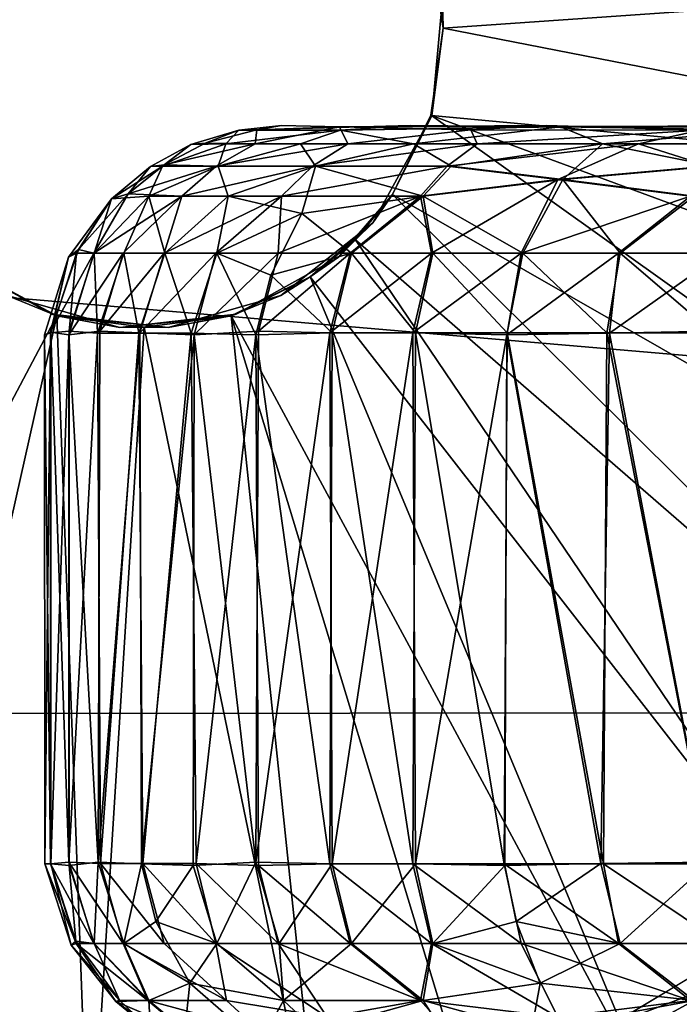
# Model space of a CAD drawing. Units: inches. Extents: x -15.7 to 16.5, y -16.7 to 14.9.
# Drawn here: x 11.8 to 12.3, y -9.1 to -8.3 of the extents above; entities that cross this region are included whole.
import ezdxf

# ---------------------------------------------------------------- set-up
doc = ezdxf.new("R2010")
doc.units = ezdxf.units.IN
doc.header["$MEASUREMENT"] = 0
for name, color, linetype in [('SEAT-CASTER', 5, 'Continuous'), ('SEAT-CASTERCOVER', 5, 'Continuous'), ('SEAT-SEAT', 5, 'Continuous'), ('SEAT-SUPPORT', 5, 'Continuous')]:
    doc.layers.add(name, color=color, linetype=linetype)

msp = doc.modelspace()

# ---------------------------------------------------------------- linework, layer by layer
at = {"layer": 'SEAT-CASTER'}
for points in [[(12.00093, -8.3763, 0.61248), (11.92235, -8.3763, 0.89508), (12.05504, -8.37261, 0.5766)], [(11.92235, -8.3763, 0.89508), (11.93617, -8.37605, 1.13838), (11.95534, -8.37263, 0.93821)], [(12.00005, -8.37373, 1.30276), (11.95534, -8.37263, 0.93821), (11.93617, -8.37605, 1.13838)], [(12.50766, -8.37263, 1.0247), (12.00005, -8.37373, 1.30276), (12.53291, -8.37263, 1.09639)], [(12.15971, -8.37263, 1.50937), (12.00005, -8.37373, 1.30276), (12.10171, -8.37612, 1.49516)], [(12.17087, -8.3736, 0.39966), (12.00093, -8.3763, 0.61248), (12.05504, -8.37261, 0.5766)], [(12.10171, -8.37612, 1.49516), (12.27913, -8.37629, 1.66033), (12.15971, -8.37263, 1.50937)], [(12.17087, -8.3736, 0.39966), (12.67571, -8.37263, 0.74218), (12.57324, -8.37363, 0.18164)], [(12.67571, -8.37263, 0.74218), (12.17087, -8.3736, 0.39966), (12.59174, -8.37263, 0.78796)], [(11.88531, -8.38737, 0.93477), (11.92235, -8.3763, 0.89508), (11.91234, -8.3868, 0.76451)], [(11.88531, -8.38737, 0.93477), (11.89615, -8.38638, 1.10331), (11.92235, -8.3763, 0.89508)], [(11.89615, -8.38638, 1.10331), (11.93617, -8.37605, 1.13838), (11.92235, -8.3763, 0.89508)], [(11.89615, -8.38638, 1.10331), (11.93489, -8.3868, 1.26403), (11.93617, -8.37605, 1.13838)], [(11.91234, -8.3868, 0.76451), (12.00093, -8.3763, 0.61248), (11.96986, -8.3868, 0.60577)], [(11.92235, -8.3763, 0.89508), (12.00093, -8.3763, 0.61248), (11.91234, -8.3868, 0.76451)], [(11.93489, -8.3868, 1.26403), (12.00647, -8.3868, 1.41695), (12.00005, -8.37373, 1.30276)], [(11.93489, -8.3868, 1.26403), (12.00005, -8.37373, 1.30276), (11.93617, -8.37605, 1.13838)], [(12.05723, -8.3868, 0.46129), (11.96986, -8.3868, 0.60577), (12.00093, -8.3763, 0.61248)], [(12.00005, -8.37373, 1.30276), (12.00647, -8.3868, 1.41695), (12.10171, -8.37612, 1.49516)], [(12.05723, -8.3868, 0.46129), (12.00093, -8.3763, 0.61248), (12.17087, -8.3736, 0.39966)], [(12.00647, -8.3868, 1.41695), (12.10651, -8.3868, 1.55296), (12.10171, -8.37612, 1.49516)], [(12.20343, -8.3867, 0.30709), (12.05723, -8.3868, 0.46129), (12.17087, -8.3736, 0.39966)], [(12.10171, -8.37612, 1.49516), (12.10651, -8.3868, 1.55296), (12.27913, -8.37629, 1.66033)], [(12.23116, -8.3868, 1.66684), (12.27913, -8.37629, 1.66033), (12.10651, -8.3868, 1.55296)], [(12.17087, -8.3736, 0.39966), (12.57324, -8.37363, 0.18164), (12.32924, -8.3763, 0.25946)], [(12.17087, -8.3736, 0.39966), (12.32924, -8.3763, 0.25946), (12.20343, -8.3867, 0.30709)], [(12.42133, -8.3867, 0.17816), (12.20343, -8.3867, 0.30709), (12.32924, -8.3763, 0.25946)], [(12.23116, -8.3868, 1.66684), (12.37563, -8.3868, 1.75422), (12.27913, -8.37629, 1.66033)], [(11.86328, -8.40404, 0.84367), (11.85405, -8.40423, 0.9771), (11.88531, -8.38737, 0.93477)], [(11.85405, -8.40423, 0.9771), (11.86455, -8.40303, 1.108), (11.88531, -8.38737, 0.93477)], [(11.91234, -8.3868, 0.76451), (11.9063, -8.40404, 0.67384), (11.86328, -8.40404, 0.84367)], [(11.88531, -8.38737, 0.93477), (11.91234, -8.3868, 0.76451), (11.86328, -8.40404, 0.84367)], [(11.86455, -8.40303, 1.108), (11.93489, -8.3868, 1.26403), (11.89615, -8.38638, 1.10331)], [(11.88531, -8.38737, 0.93477), (11.86455, -8.40303, 1.108), (11.89615, -8.38638, 1.10331)], [(11.86455, -8.40303, 1.108), (11.90473, -8.40404, 1.27599), (11.93489, -8.3868, 1.26403)], [(11.90473, -8.40404, 1.27599), (12.00647, -8.3868, 1.41695), (11.93489, -8.3868, 1.26403)], [(12.00647, -8.3868, 1.41695), (11.90473, -8.40404, 1.27599), (11.97922, -8.40404, 1.43456)], [(11.96986, -8.3868, 0.60577), (11.98161, -8.40404, 0.51566), (11.9063, -8.40404, 0.67384)], [(11.9063, -8.40404, 0.67384), (11.91234, -8.3868, 0.76451), (11.96986, -8.3868, 0.60577)], [(11.98161, -8.40404, 0.51566), (11.96986, -8.3868, 0.60577), (12.05723, -8.3868, 0.46129)], [(12.10651, -8.3868, 1.55296), (11.97922, -8.40404, 1.43456), (12.08322, -8.40404, 1.57555)], [(12.00647, -8.3868, 1.41695), (11.97922, -8.40404, 1.43456), (12.10651, -8.3868, 1.55296)], [(11.98161, -8.40404, 0.51566), (12.05723, -8.3868, 0.46129), (12.08634, -8.40404, 0.37521)], [(12.08634, -8.40404, 0.37521), (12.05723, -8.3868, 0.46129), (12.20343, -8.3867, 0.30709)], [(12.16896, -8.41443, 1.67757), (12.23116, -8.3868, 1.66684), (12.08322, -8.40404, 1.57555)], [(12.10651, -8.3868, 1.55296), (12.08322, -8.40404, 1.57555), (12.23116, -8.3868, 1.66684)], [(12.17272, -8.41443, 0.27354), (12.08634, -8.40404, 0.37521), (12.20343, -8.3867, 0.30709)], [(12.23116, -8.3868, 1.66684), (12.16896, -8.41443, 1.67757), (12.28553, -8.40404, 1.74246)], [(12.17272, -8.41443, 0.27354), (12.20343, -8.3867, 0.30709), (12.28951, -8.40404, 0.20936)], [(12.28951, -8.40404, 0.20936), (12.20343, -8.3867, 0.30709), (12.42133, -8.3867, 0.17816)], [(12.28553, -8.40404, 1.74246), (12.37563, -8.3868, 1.75422), (12.23116, -8.3868, 1.66684)], [(11.90473, -8.40404, 1.27599), (11.86455, -8.40303, 1.108), (11.83664, -8.42551, 1.11214)], [(11.83664, -8.42551, 1.11214), (11.86455, -8.40303, 1.108), (11.85405, -8.40423, 0.9771)], [(11.82389, -8.42933, 0.93175), (11.85405, -8.40423, 0.9771), (11.86328, -8.40404, 0.84367)], [(11.86328, -8.40404, 0.84367), (11.85284, -8.42728, 0.75143), (11.82389, -8.42933, 0.93175)], [(11.82389, -8.42933, 0.93175), (11.83664, -8.42551, 1.11214), (11.85405, -8.40423, 0.9771)], [(11.83664, -8.42551, 1.11214), (11.87815, -8.42728, 1.28621), (11.90473, -8.40404, 1.27599)], [(11.91405, -8.42728, 0.58133), (11.85284, -8.42728, 0.75143), (11.9063, -8.40404, 0.67384)], [(11.86328, -8.40404, 0.84367), (11.9063, -8.40404, 0.67384), (11.85284, -8.42728, 0.75143)], [(11.90473, -8.40404, 1.27599), (11.87815, -8.42728, 1.28621), (11.97922, -8.40404, 1.43456)], [(11.87815, -8.42728, 1.28621), (11.95515, -8.42728, 1.44977), (11.97922, -8.40404, 1.43456)], [(11.98161, -8.40404, 0.51566), (11.91405, -8.42728, 0.58133), (11.9063, -8.40404, 0.67384)], [(11.98161, -8.40404, 0.51566), (11.97087, -8.44055, 0.45689), (11.91405, -8.42728, 0.58133)], [(11.95515, -8.42728, 1.44977), (12.06258, -8.42728, 1.59516), (12.08322, -8.40404, 1.57555)], [(11.95515, -8.42728, 1.44977), (12.08322, -8.40404, 1.57555), (11.97922, -8.40404, 1.43456)], [(12.0648, -8.42728, 0.35659), (11.97087, -8.44055, 0.45689), (11.98161, -8.40404, 0.51566)], [(12.0648, -8.42728, 0.35659), (11.98161, -8.40404, 0.51566), (12.08634, -8.40404, 0.37521)], [(12.08322, -8.40404, 1.57555), (12.06258, -8.42728, 1.59516), (12.16896, -8.41443, 1.67757)], [(12.17272, -8.41443, 0.27354), (12.0648, -8.42728, 0.35659), (12.08634, -8.40404, 0.37521)], [(12.16896, -8.41443, 1.67757), (12.27146, -8.42728, 1.76722), (12.28553, -8.40404, 1.74246)], [(12.28951, -8.40404, 0.20936), (12.27431, -8.42728, 0.18528), (12.17272, -8.41443, 0.27354)], [(12.06258, -8.42728, 1.59516), (12.07122, -8.47127, 1.65174), (12.16896, -8.41443, 1.67757)], [(12.14182, -8.47127, 0.23848), (12.0648, -8.42728, 0.35659), (12.17272, -8.41443, 0.27354)], [(12.16896, -8.41443, 1.67757), (12.07122, -8.47127, 1.65174), (12.1406, -8.47127, 1.71472)], [(12.16896, -8.41443, 1.67757), (12.1406, -8.47127, 1.71472), (12.27146, -8.42728, 1.76722)], [(12.17272, -8.41443, 0.27354), (12.21713, -8.47127, 0.18272), (12.14182, -8.47127, 0.23848)], [(12.17272, -8.41443, 0.27354), (12.27431, -8.42728, 0.18528), (12.21713, -8.47127, 0.18272)], [(11.82389, -8.42933, 0.93175), (11.79832, -8.46846, 1.07054), (11.83664, -8.42551, 1.11214)], [(11.8103, -8.47127, 1.16262), (11.83664, -8.42551, 1.11214), (11.79832, -8.46846, 1.07054)], [(11.8103, -8.47127, 1.16262), (11.87815, -8.42728, 1.28621), (11.83664, -8.42551, 1.11214)], [(11.79062, -8.47429, 0.9771), (11.79832, -8.46846, 1.07054), (11.82389, -8.42933, 0.93175)], [(11.79062, -8.47429, 0.9771), (11.82389, -8.42933, 0.93175), (11.79678, -8.47127, 0.88273)], [(11.82389, -8.42933, 0.93175), (11.81061, -8.47127, 0.79005), (11.79678, -8.47127, 0.88273)], [(11.83299, -8.47127, 1.25353), (11.87815, -8.42728, 1.28621), (11.8103, -8.47127, 1.16262)], [(11.82389, -8.42933, 0.93175), (11.85284, -8.42728, 0.75143), (11.81061, -8.47127, 0.79005)], [(11.85284, -8.42728, 0.75143), (11.83345, -8.47127, 0.69917), (11.81061, -8.47127, 0.79005)], [(11.87815, -8.42728, 1.28621), (11.83299, -8.47127, 1.25353), (11.86449, -8.47127, 1.34179)], [(11.85284, -8.42728, 0.75143), (11.86509, -8.47127, 0.61096), (11.83345, -8.47127, 0.69917)], [(11.91405, -8.42728, 0.58133), (11.86509, -8.47127, 0.61096), (11.85284, -8.42728, 0.75143)], [(11.86449, -8.47127, 1.34179), (11.90448, -8.47127, 1.42653), (11.95515, -8.42728, 1.44977)], [(11.95515, -8.42728, 1.44977), (11.87815, -8.42728, 1.28621), (11.86449, -8.47127, 1.34179)], [(11.91405, -8.42728, 0.58133), (11.90522, -8.47127, 0.52629), (11.86509, -8.47127, 0.61096)], [(11.95515, -8.42728, 1.44977), (11.90448, -8.47127, 1.42653), (11.95259, -8.47127, 1.50694)], [(11.91405, -8.42728, 0.58133), (11.97087, -8.44055, 0.45689), (11.90522, -8.47127, 0.52629)], [(11.95259, -8.47127, 1.50694), (12.06258, -8.42728, 1.59516), (11.95515, -8.42728, 1.44977)], [(12.06258, -8.42728, 1.59516), (11.95259, -8.47127, 1.50694), (12.00835, -8.47127, 1.58225)], [(12.0648, -8.42728, 0.35659), (12.00935, -8.47127, 0.37073), (11.97087, -8.44055, 0.45689)], [(12.06258, -8.42728, 1.59516), (12.00835, -8.47127, 1.58225), (12.07122, -8.47127, 1.65174)], [(12.0648, -8.42728, 0.35659), (12.07233, -8.47127, 0.30135), (12.00935, -8.47127, 0.37073)], [(12.0648, -8.42728, 0.35659), (12.14182, -8.47127, 0.23848), (12.07233, -8.47127, 0.30135)], [(12.27146, -8.42728, 1.76722), (12.1406, -8.47127, 1.71472), (12.21582, -8.47127, 1.77061)], [(12.27146, -8.42728, 1.76722), (12.21582, -8.47127, 1.77061), (12.29616, -8.47127, 1.81885)], [(12.27431, -8.42728, 0.18528), (12.29754, -8.47127, 0.13462), (12.21713, -8.47127, 0.18272)], [(11.90522, -8.47127, 0.52629), (11.97087, -8.44055, 0.45689), (11.94712, -8.48838, 0.44266)], [(11.97087, -8.44055, 0.45689), (12.00935, -8.47127, 0.37073), (11.94712, -8.48838, 0.44266)], [(11.79062, -8.47429, 0.9771), (11.77675, -8.53219, 1.07008), (11.79832, -8.46846, 1.07054)], [(11.79832, -8.46846, 1.07054), (11.77675, -8.53219, 1.07008), (11.8103, -8.47127, 1.16262)], [(11.8103, -8.47127, 1.16262), (11.77675, -8.53219, 1.07008), (11.79099, -8.53424, 1.16863)], [(11.7771, -8.53289, 0.88012), (11.79062, -8.47429, 0.9771), (11.79678, -8.47127, 0.88273)], [(11.79678, -8.47127, 0.88273), (11.7911, -8.53146, 0.78817), (11.7771, -8.53289, 0.88012)], [(11.83299, -8.47127, 1.25353), (11.8103, -8.47127, 1.16262), (11.79099, -8.53424, 1.16863)], [(11.8149, -8.53146, 1.26108), (11.83299, -8.47127, 1.25353), (11.79099, -8.53424, 1.16863)], [(11.79678, -8.47127, 0.88273), (11.81061, -8.47127, 0.79005), (11.7911, -8.53146, 0.78817)], [(11.81061, -8.47127, 0.79005), (11.81307, -8.5331, 0.69804), (11.7911, -8.53146, 0.78817)], [(11.81061, -8.47127, 0.79005), (11.83345, -8.47127, 0.69917), (11.81307, -8.5331, 0.69804)], [(11.83345, -8.47127, 0.69917), (11.84492, -8.5331, 0.60784), (11.81307, -8.5331, 0.69804)], [(11.83299, -8.47127, 1.25353), (11.8149, -8.53146, 1.26108), (11.86449, -8.47127, 1.34179)], [(11.86449, -8.47127, 1.34179), (11.8149, -8.53146, 1.26108), (11.8459, -8.53289, 1.34876)], [(11.86509, -8.47127, 0.61096), (11.84492, -8.5331, 0.60784), (11.83345, -8.47127, 0.69917)], [(11.86509, -8.47127, 0.61096), (11.88545, -8.5331, 0.52121), (11.84492, -8.5331, 0.60784)], [(11.86449, -8.47127, 1.34179), (11.8459, -8.53289, 1.34876), (11.90448, -8.47127, 1.42653)], [(11.90448, -8.47127, 1.42653), (11.8459, -8.53289, 1.34876), (11.88776, -8.53424, 1.43789)], [(11.86509, -8.47127, 0.61096), (11.90522, -8.47127, 0.52629), (11.88545, -8.5331, 0.52121)], [(11.90522, -8.47127, 0.52629), (11.93556, -8.53424, 0.43656), (11.88545, -8.5331, 0.52121)], [(11.95259, -8.47127, 1.50694), (11.88776, -8.53424, 1.43789), (11.93747, -8.53146, 1.51942)], [(11.95259, -8.47127, 1.50694), (11.90448, -8.47127, 1.42653), (11.88776, -8.53424, 1.43789)], [(11.94712, -8.48838, 0.44266), (11.93556, -8.53424, 0.43656), (11.90522, -8.47127, 0.52629)], [(11.95259, -8.47127, 1.50694), (11.93747, -8.53146, 1.51942), (12.00835, -8.47127, 1.58225)], [(11.93747, -8.53146, 1.51942), (11.99259, -8.53289, 1.59432), (12.00835, -8.47127, 1.58225)], [(11.94712, -8.48838, 0.44266), (12.00935, -8.47127, 0.37073), (11.99444, -8.53289, 0.35763)], [(11.99259, -8.53289, 1.59432), (12.05672, -8.53289, 1.66529), (12.07122, -8.47127, 1.65174)], [(12.00835, -8.47127, 1.58225), (11.99259, -8.53289, 1.59432), (12.07122, -8.47127, 1.65174)], [(12.00935, -8.47127, 0.37073), (12.05878, -8.53289, 0.28685), (11.99444, -8.53289, 0.35763)], [(12.07233, -8.47127, 0.30135), (12.05878, -8.53289, 0.28685), (12.00935, -8.47127, 0.37073)], [(12.1406, -8.47127, 1.71472), (12.07122, -8.47127, 1.65174), (12.05672, -8.53289, 1.66529)], [(12.1406, -8.47127, 1.71472), (12.05672, -8.53289, 1.66529), (12.12949, -8.53424, 1.73162)], [(12.12975, -8.53289, 0.22272), (12.05878, -8.53289, 0.28685), (12.07233, -8.47127, 0.30135)], [(12.12975, -8.53289, 0.22272), (12.07233, -8.47127, 0.30135), (12.14182, -8.47127, 0.23848)], [(12.21582, -8.47127, 1.77061), (12.12949, -8.53424, 1.73162), (12.20883, -8.5331, 1.78979)], [(12.1406, -8.47127, 1.71472), (12.12949, -8.53424, 1.73162), (12.21582, -8.47127, 1.77061)], [(12.20666, -8.53289, 0.16586), (12.12975, -8.53289, 0.22272), (12.14182, -8.47127, 0.23848)], [(12.14182, -8.47127, 0.23848), (12.21713, -8.47127, 0.18272), (12.20666, -8.53289, 0.16586)], [(12.21713, -8.47127, 0.18272), (12.28878, -8.53289, 0.1168), (12.20666, -8.53289, 0.16586)], [(12.29616, -8.47127, 1.81885), (12.21582, -8.47127, 1.77061), (12.20883, -8.5331, 1.78979)], [(12.2887, -8.53146, 1.83697), (12.29616, -8.47127, 1.81885), (12.20883, -8.5331, 1.78979)], [(12.21713, -8.47127, 0.18272), (12.29754, -8.47127, 0.13462), (12.28878, -8.53289, 0.1168)], [(11.79062, -8.47429, 0.9771), (11.7771, -8.53289, 0.88012), (11.7722, -8.53428, 0.97431)], [(11.77675, -8.53219, 1.07008), (11.79062, -8.47429, 0.9771), (11.7722, -8.53428, 0.97431)], [(11.93556, -8.53424, 0.43656), (11.94712, -8.48838, 0.44266), (11.99444, -8.53289, 0.35763)], [(11.77675, -8.53219, 1.07008), (11.7722, -8.53428, 0.97431), (11.77227, -8.94288, 0.97856)], [(11.77227, -8.94288, 0.97856), (11.7771, -8.94288, 1.07409), (11.77675, -8.53219, 1.07008)], [(11.79099, -8.53424, 1.16863), (11.77675, -8.53219, 1.07008), (11.7771, -8.94288, 1.07409)], [(11.7771, -8.53289, 0.88012), (11.7911, -8.53146, 0.78817), (11.79099, -8.94153, 0.78557)], [(11.8149, -8.53146, 1.26108), (11.79099, -8.53424, 1.16863), (11.81359, -8.94153, 1.25883)], [(11.7911, -8.53146, 0.78817), (11.81307, -8.5331, 0.69804), (11.79099, -8.94153, 0.78557)], [(11.8459, -8.53289, 1.34876), (11.8149, -8.53146, 1.26108), (11.81359, -8.94153, 1.25883)], [(11.93747, -8.53146, 1.51942), (11.88776, -8.53424, 1.43789), (11.93556, -8.94153, 1.51765)], [(11.99259, -8.53289, 1.59432), (11.93747, -8.53146, 1.51942), (11.93556, -8.94153, 1.51765)], [(12.2887, -8.53146, 1.83697), (12.20883, -8.5331, 1.78979), (12.28618, -8.94153, 1.83632)], [(11.7722, -8.53428, 0.97431), (11.7771, -8.53289, 0.88012), (11.77682, -8.94288, 0.88301)], [(11.7722, -8.53428, 0.97431), (11.77682, -8.94288, 0.88301), (11.77227, -8.94288, 0.97856)], [(11.77682, -8.94288, 0.88301), (11.7771, -8.53289, 0.88012), (11.79099, -8.94153, 0.78557)], [(11.7771, -8.94288, 1.07409), (11.7911, -8.94431, 1.16603), (11.79099, -8.53424, 1.16863)], [(11.81307, -8.5331, 0.69804), (11.81542, -8.94266, 0.69029), (11.79099, -8.94153, 0.78557)], [(11.81359, -8.94153, 1.25883), (11.79099, -8.53424, 1.16863), (11.7911, -8.94431, 1.16603)], [(11.81307, -8.5331, 0.69804), (11.84492, -8.5331, 0.60784), (11.81542, -8.94266, 0.69029)], [(11.81359, -8.94153, 1.25883), (11.84702, -8.94288, 1.35145), (11.8459, -8.53289, 1.34876)], [(11.81542, -8.94266, 0.69029), (11.84492, -8.5331, 0.60784), (11.84802, -8.94266, 0.60036)], [(11.84492, -8.5331, 0.60784), (11.88545, -8.5331, 0.52121), (11.84802, -8.94266, 0.60036)], [(11.88776, -8.53424, 1.43789), (11.8459, -8.53289, 1.34876), (11.84702, -8.94288, 1.35145)], [(11.8871, -8.94431, 1.43537), (11.88776, -8.53424, 1.43789), (11.84702, -8.94288, 1.35145)], [(11.88545, -8.5331, 0.52121), (11.88927, -8.94266, 0.51406), (11.84802, -8.94266, 0.60036)], [(11.88545, -8.5331, 0.52121), (11.93556, -8.53424, 0.43656), (11.88927, -8.94266, 0.51406)], [(11.8871, -8.94431, 1.43537), (11.93556, -8.94153, 1.51765), (11.88776, -8.53424, 1.43789)], [(11.88927, -8.94266, 0.51406), (11.93556, -8.53424, 0.43656), (11.93747, -8.94431, 0.43479)], [(11.99444, -8.94288, 1.59657), (11.99259, -8.53289, 1.59432), (11.93556, -8.94153, 1.51765)], [(11.93556, -8.53424, 0.43656), (11.99444, -8.53289, 0.35763), (11.99259, -8.94288, 0.35988)], [(11.93747, -8.94431, 0.43479), (11.93556, -8.53424, 0.43656), (11.99259, -8.94288, 0.35988)], [(12.05672, -8.53289, 1.66529), (11.99259, -8.53289, 1.59432), (11.99444, -8.94288, 1.59657)], [(11.99259, -8.94288, 0.35988), (11.99444, -8.53289, 0.35763), (12.05672, -8.94288, 0.28891)], [(11.99444, -8.53289, 0.35763), (12.05878, -8.53289, 0.28685), (12.05672, -8.94288, 0.28891)], [(11.99444, -8.94288, 1.59657), (12.05878, -8.94288, 1.66735), (12.05672, -8.53289, 1.66529)], [(12.12949, -8.53424, 1.73162), (12.05672, -8.53289, 1.66529), (12.05878, -8.94288, 1.66735)], [(12.1275, -8.94288, 0.22457), (12.05672, -8.94288, 0.28891), (12.05878, -8.53289, 0.28685)], [(12.05878, -8.53289, 0.28685), (12.12975, -8.53289, 0.22272), (12.1275, -8.94288, 0.22457)], [(12.12792, -8.94431, 1.72955), (12.12949, -8.53424, 1.73162), (12.05878, -8.94288, 1.66735)], [(12.12975, -8.53289, 0.22272), (12.20424, -8.94288, 0.16747), (12.1275, -8.94288, 0.22457)], [(12.12792, -8.94431, 1.72955), (12.20209, -8.94266, 1.78528), (12.12949, -8.53424, 1.73162)], [(12.20883, -8.5331, 1.78979), (12.12949, -8.53424, 1.73162), (12.20209, -8.94266, 1.78528)], [(12.12975, -8.53289, 0.22272), (12.20666, -8.53289, 0.16586), (12.20424, -8.94288, 0.16747)], [(12.28618, -8.94153, 1.83632), (12.20883, -8.5331, 1.78979), (12.20209, -8.94266, 1.78528)], [(12.20424, -8.94288, 0.16747), (12.20666, -8.53289, 0.16586), (12.28621, -8.94288, 0.11818)], [(12.20666, -8.53289, 0.16586), (12.28878, -8.53289, 0.1168), (12.28621, -8.94288, 0.11818)], [(11.77227, -8.94288, 0.97856), (11.79264, -9.00573, 0.98107), (11.7771, -8.94288, 1.07409)], [(11.77227, -8.94288, 0.97856), (11.79663, -9.00449, 0.88429), (11.79264, -9.00573, 0.98107)], [(11.77682, -8.94288, 0.88301), (11.79663, -9.00449, 0.88429), (11.77227, -8.94288, 0.97856)], [(11.8103, -9.00449, 0.79159), (11.77682, -8.94288, 0.88301), (11.79099, -8.94153, 0.78557)], [(11.77682, -8.94288, 0.88301), (11.8103, -9.00449, 0.79159), (11.79663, -9.00449, 0.88429)], [(11.79264, -9.00573, 0.98107), (11.79634, -9.00266, 1.07452), (11.7771, -8.94288, 1.07409)], [(11.7911, -8.94431, 1.16603), (11.7771, -8.94288, 1.07409), (11.79634, -9.00266, 1.07452)], [(11.83299, -9.00449, 0.70067), (11.8103, -9.00449, 0.79159), (11.79099, -8.94153, 0.78557)], [(11.79099, -8.94153, 0.78557), (11.81542, -8.94266, 0.69029), (11.83299, -9.00449, 0.70067)], [(11.81061, -9.00449, 1.16416), (11.81359, -8.94153, 1.25883), (11.7911, -8.94431, 1.16603)], [(11.81061, -9.00449, 1.16416), (11.83345, -9.00449, 1.25504), (11.81359, -8.94153, 1.25883)], [(11.83345, -9.00449, 1.25504), (11.84702, -8.94288, 1.35145), (11.81359, -8.94153, 1.25883)], [(11.86449, -9.00449, 0.61242), (11.81542, -8.94266, 0.69029), (11.84802, -8.94266, 0.60036)], [(11.81542, -8.94266, 0.69029), (11.86449, -9.00449, 0.61242), (11.83299, -9.00449, 0.70067)], [(11.83345, -9.00449, 1.25504), (11.85822, -8.98739, 1.34524), (11.84702, -8.94288, 1.35145)], [(11.85822, -8.98739, 1.34524), (11.8871, -8.94431, 1.43537), (11.84702, -8.94288, 1.35145)], [(11.90448, -9.00449, 0.52767), (11.86449, -9.00449, 0.61242), (11.84802, -8.94266, 0.60036)], [(11.90448, -9.00449, 0.52767), (11.84802, -8.94266, 0.60036), (11.88927, -8.94266, 0.51406)], [(11.93556, -8.94153, 1.51765), (11.8871, -8.94431, 1.43537), (11.90522, -9.00449, 1.42792)], [(11.95259, -9.00449, 0.44726), (11.88927, -8.94266, 0.51406), (11.93747, -8.94431, 0.43479)], [(11.95259, -9.00449, 0.44726), (11.90448, -9.00449, 0.52767), (11.88927, -8.94266, 0.51406)], [(11.90522, -9.00449, 1.42792), (11.95347, -9.00449, 1.50825), (11.93556, -8.94153, 1.51765)], [(11.95347, -9.00449, 1.50825), (11.99444, -8.94288, 1.59657), (11.93556, -8.94153, 1.51765)], [(11.93747, -8.94431, 0.43479), (11.99259, -8.94288, 0.35988), (12.00835, -9.00449, 0.37195)], [(11.95347, -9.00449, 1.50825), (12.00935, -9.00449, 1.58347), (11.99444, -8.94288, 1.59657)], [(12.05672, -8.94288, 0.28891), (12.07122, -9.00449, 0.30247), (11.99259, -8.94288, 0.35988)], [(12.07122, -9.00449, 0.30247), (12.00835, -9.00449, 0.37195), (11.99259, -8.94288, 0.35988)], [(12.00935, -9.00449, 1.58347), (12.05878, -8.94288, 1.66735), (11.99444, -8.94288, 1.59657)], [(12.00935, -9.00449, 1.58347), (12.07233, -9.00449, 1.65285), (12.05878, -8.94288, 1.66735)], [(12.1406, -9.00449, 0.23948), (12.07122, -9.00449, 0.30247), (12.05672, -8.94288, 0.28891)], [(12.05672, -8.94288, 0.28891), (12.1275, -8.94288, 0.22457), (12.1406, -9.00449, 0.23948)], [(12.07233, -9.00449, 1.65285), (12.12792, -8.94431, 1.72955), (12.05878, -8.94288, 1.66735)], [(12.1275, -8.94288, 0.22457), (12.20424, -8.94288, 0.16747), (12.21582, -9.00449, 0.1836)], [(12.21582, -9.00449, 0.1836), (12.1406, -9.00449, 0.23948), (12.1275, -8.94288, 0.22457)], [(12.20209, -8.94266, 1.78528), (12.12792, -8.94431, 1.72955), (12.1367, -8.98739, 1.72072)], [(12.1367, -8.98739, 1.72072), (12.21713, -9.00449, 1.77148), (12.20209, -8.94266, 1.78528)], [(12.21713, -9.00449, 1.77148), (12.28618, -8.94153, 1.83632), (12.20209, -8.94266, 1.78528)], [(12.20424, -8.94288, 0.16747), (12.28621, -8.94288, 0.11818), (12.29616, -9.00449, 0.13536)], [(12.29616, -9.00449, 0.13536), (12.21582, -9.00449, 0.1836), (12.20424, -8.94288, 0.16747)], [(12.21713, -9.00449, 1.77148), (12.29754, -9.00449, 1.81959), (12.28618, -8.94153, 1.83632)], [(11.79634, -9.00266, 1.07452), (11.81061, -9.00449, 1.16416), (11.7911, -8.94431, 1.16603)], [(11.8871, -8.94431, 1.43537), (11.85822, -8.98739, 1.34524), (11.90522, -9.00449, 1.42792)], [(12.00835, -9.00449, 0.37195), (11.95259, -9.00449, 0.44726), (11.93747, -8.94431, 0.43479)], [(12.07233, -9.00449, 1.65285), (12.1367, -8.98739, 1.72072), (12.12792, -8.94431, 1.72955)], [(11.83345, -9.00449, 1.25504), (11.8843, -9.03522, 1.33591), (11.85822, -8.98739, 1.34524)], [(11.85822, -8.98739, 1.34524), (11.8843, -9.03522, 1.33591), (11.90522, -9.00449, 1.42792)], [(12.1553, -9.03522, 1.70021), (12.1367, -8.98739, 1.72072), (12.07233, -9.00449, 1.65285)], [(12.1367, -8.98739, 1.72072), (12.1553, -9.03522, 1.70021), (12.21713, -9.00449, 1.77148)], [(11.79264, -9.00573, 0.98107), (11.83007, -9.04822, 1.06741), (11.79634, -9.00266, 1.07452)], [(11.81061, -9.00449, 1.16416), (11.79634, -9.00266, 1.07452), (11.83007, -9.04822, 1.06741)], [(11.79663, -9.00449, 0.88429), (11.82719, -9.04931, 0.92805), (11.79264, -9.00573, 0.98107)], [(11.82719, -9.04931, 0.92805), (11.83007, -9.04822, 1.06741), (11.79264, -9.00573, 0.98107)], [(11.79663, -9.00449, 0.88429), (11.8103, -9.00449, 0.79159), (11.85204, -9.04849, 0.75464)], [(11.79663, -9.00449, 0.88429), (11.85204, -9.04849, 0.75464), (11.82719, -9.04931, 0.92805)], [(11.83299, -9.00449, 0.70067), (11.85204, -9.04849, 0.75464), (11.8103, -9.00449, 0.79159)], [(11.85285, -9.04849, 1.20278), (11.83345, -9.00449, 1.25504), (11.81061, -9.00449, 1.16416)], [(11.83007, -9.04822, 1.06741), (11.85285, -9.04849, 1.20278), (11.81061, -9.00449, 1.16416)], [(11.85204, -9.04849, 0.75464), (11.83299, -9.00449, 0.70067), (11.91264, -9.04849, 0.58432)], [(11.91264, -9.04849, 0.58432), (11.83299, -9.00449, 0.70067), (11.86449, -9.00449, 0.61242)], [(11.8843, -9.03522, 1.33591), (11.83345, -9.00449, 1.25504), (11.85285, -9.04849, 1.20278)], [(11.91264, -9.04849, 0.58432), (11.86449, -9.00449, 0.61242), (11.90448, -9.00449, 0.52767)], [(11.8843, -9.03522, 1.33591), (11.95686, -9.04849, 1.45261), (11.90522, -9.00449, 1.42792)], [(11.91264, -9.04849, 0.58432), (11.90448, -9.00449, 0.52767), (11.99051, -9.06134, 0.47458)], [(11.99051, -9.06134, 0.47458), (11.90448, -9.00449, 0.52767), (11.95259, -9.00449, 0.44726)], [(11.95347, -9.00449, 1.50825), (11.90522, -9.00449, 1.42792), (11.95686, -9.04849, 1.45261)], [(11.95259, -9.00449, 0.44726), (12.00835, -9.00449, 0.37195), (12.06258, -9.04849, 0.35904)], [(11.99051, -9.06134, 0.47458), (11.95259, -9.00449, 0.44726), (12.06258, -9.04849, 0.35904)], [(11.95347, -9.00449, 1.50825), (11.95686, -9.04849, 1.45261), (12.00935, -9.00449, 1.58347)], [(12.00935, -9.00449, 1.58347), (11.95686, -9.04849, 1.45261), (12.0648, -9.04849, 1.59762)], [(12.06258, -9.04849, 0.35904), (12.00835, -9.00449, 0.37195), (12.07122, -9.00449, 0.30247)], [(12.07233, -9.00449, 1.65285), (12.00935, -9.00449, 1.58347), (12.0648, -9.04849, 1.59762)], [(12.16896, -9.06134, 0.27663), (12.06258, -9.04849, 0.35904), (12.07122, -9.00449, 0.30247)], [(12.07233, -9.00449, 1.65285), (12.0648, -9.04849, 1.59762), (12.1553, -9.03522, 1.70021)], [(12.1406, -9.00449, 0.23948), (12.16896, -9.06134, 0.27663), (12.07122, -9.00449, 0.30247)], [(12.21582, -9.00449, 0.1836), (12.27146, -9.04849, 0.18699), (12.1406, -9.00449, 0.23948)], [(12.16896, -9.06134, 0.27663), (12.1406, -9.00449, 0.23948), (12.27146, -9.04849, 0.18699)], [(12.21713, -9.00449, 1.77148), (12.1553, -9.03522, 1.70021), (12.2743, -9.04849, 1.76892)], [(12.27146, -9.04849, 0.18699), (12.21582, -9.00449, 0.1836), (12.29616, -9.00449, 0.13536)], [(12.2743, -9.04849, 1.76892), (12.29754, -9.00449, 1.81959), (12.21713, -9.00449, 1.77148)], [(11.88062, -9.07173, 1.19651), (11.8843, -9.03522, 1.33591), (11.85285, -9.04849, 1.20278)], [(11.88062, -9.07173, 1.19651), (11.93823, -9.08186, 1.31734), (11.8843, -9.03522, 1.33591)], [(11.8843, -9.03522, 1.33591), (11.93823, -9.08186, 1.31734), (11.95686, -9.04849, 1.45261)], [(12.0648, -9.04849, 1.59762), (12.14852, -9.07173, 1.64085), (12.1553, -9.03522, 1.70021)], [(12.14852, -9.07173, 1.64085), (12.2743, -9.04849, 1.76892), (12.1553, -9.03522, 1.70021)], [(11.82719, -9.04931, 0.92805), (11.8539, -9.07109, 1.02662), (11.83007, -9.04822, 1.06741)], [(11.82719, -9.04931, 0.92805), (11.85204, -9.04849, 0.75464), (11.87949, -9.07173, 0.7622)], [(11.82719, -9.04931, 0.92805), (11.87949, -9.07173, 0.7622), (11.85835, -9.07153, 0.88958)], [(11.82719, -9.04931, 0.92805), (11.85835, -9.07153, 0.88958), (11.8539, -9.07109, 1.02662)], [(11.85285, -9.04849, 1.20278), (11.83007, -9.04822, 1.06741), (11.8539, -9.07109, 1.02662)], [(11.93808, -9.07173, 0.5971), (11.85204, -9.04849, 0.75464), (11.91264, -9.04849, 0.58432)], [(11.93808, -9.07173, 0.5971), (11.87949, -9.07173, 0.7622), (11.85204, -9.04849, 0.75464)], [(11.8539, -9.07109, 1.02662), (11.88062, -9.07173, 1.19651), (11.85285, -9.04849, 1.20278)], [(11.91264, -9.04849, 0.58432), (11.99051, -9.06134, 0.47458), (11.93808, -9.07173, 0.5971)], [(11.93823, -9.08186, 1.31734), (11.98161, -9.07173, 1.43855), (11.95686, -9.04849, 1.45261)], [(11.98161, -9.07173, 1.43855), (12.0648, -9.04849, 1.59762), (11.95686, -9.04849, 1.45261)], [(11.98161, -9.07173, 1.43855), (12.08724, -9.08375, 1.55103), (12.0648, -9.04849, 1.59762)], [(12.08322, -9.07173, 0.37865), (11.99051, -9.06134, 0.47458), (12.06258, -9.04849, 0.35904)], [(12.16896, -9.06134, 0.27663), (12.08322, -9.07173, 0.37865), (12.06258, -9.04849, 0.35904)], [(12.14852, -9.07173, 1.64085), (12.0648, -9.04849, 1.59762), (12.08724, -9.08375, 1.55103)], [(12.14852, -9.07173, 1.64085), (12.28951, -9.07173, 1.74485), (12.2743, -9.04849, 1.76892)], [(12.27146, -9.04849, 0.18699), (12.28553, -9.07173, 0.21174), (12.16896, -9.06134, 0.27663)]]:
    msp.add_3dface(points, dxfattribs=at)
for points, invisible_edges in [([(11.95534, -8.37263, 0.93821), (12.05504, -8.37261, 0.5766), (11.92235, -8.3763, 0.89508)], 1), ([(12.05504, -8.37261, 0.5766), (11.95534, -8.37263, 0.93821), (12.50271, -8.37263, 0.95736)], 15), ([(12.50766, -8.37263, 1.0247), (11.95534, -8.37263, 0.93821), (12.00005, -8.37373, 1.30276)], 1), ([(11.95534, -8.37263, 0.93821), (12.50766, -8.37263, 1.0247), (12.50271, -8.37263, 0.95736)], 13), ([(12.00005, -8.37373, 1.30276), (12.15971, -8.37263, 1.50937), (12.53291, -8.37263, 1.09639)], 2), ([(12.59174, -8.37263, 0.78796), (12.17087, -8.3736, 0.39966), (12.05504, -8.37261, 0.5766)], 12), ([(12.59174, -8.37263, 0.78796), (12.05504, -8.37261, 0.5766), (12.53046, -8.37263, 0.86137)], 3), ([(12.53046, -8.37263, 0.86137), (12.05504, -8.37261, 0.5766), (12.50271, -8.37263, 0.95736)], 3), ([(12.46618, -8.37261, 1.72565), (12.63526, -8.37263, 1.19521), (12.15971, -8.37263, 1.50937)], 15), ([(12.46618, -8.37261, 1.72565), (12.15971, -8.37263, 1.50937), (12.27913, -8.37629, 1.66033)], 1), ([(12.57444, -8.37263, 1.14964), (12.15971, -8.37263, 1.50937), (12.63526, -8.37263, 1.19521)], 3), ([(12.15971, -8.37263, 1.50937), (12.57444, -8.37263, 1.14964), (12.53291, -8.37263, 1.09639)], 13)]:
    msp.add_3dface(points, dxfattribs=dict(at, invisible_edges=invisible_edges))
at = {"layer": 'SEAT-CASTERCOVER'}
for points, invisible_edges in [([(12.63398, -7.64629, 2.7531), (12.07964, -8.27479, 2.7531), (12.64052, -8.94901, 2.7531)], 15), ([(12.6893, -8.16993, 2.2466), (12.0801, -8.2975, 2.2466), (12.0699, -8.22627, 2.2466)], 13), ([(12.6893, -8.16993, 2.2466), (12.69802, -8.2975, 2.2466), (12.0801, -8.2975, 2.2466)], 14), ([(12.07964, -8.27479, 2.7531), (12.07151, -8.36497, 2.7531), (12.64052, -8.94901, 2.7531)], 14), ([(12.07078, -8.36474, 2.2466), (12.0801, -8.2975, 2.2466), (12.6893, -8.42507, 2.2466)], 14), ([(12.07121, -8.36487, 2.3251), (12.0801, -8.2975, 2.2466), (12.07078, -8.36474, 2.2466)], 12), ([(12.07151, -8.36497, 2.7531), (12.0801, -8.2975, 2.3251), (12.07121, -8.36487, 2.3251)], 12), ([(12.0801, -8.2975, 2.2466), (12.69802, -8.2975, 2.2466), (12.6893, -8.42507, 2.2466)], 13), ([(12.07151, -8.36497, 2.7531), (12.02583, -8.4478, 2.7531), (12.57108, -8.96467, 2.7531)], 14), ([(12.07121, -8.36487, 2.3251), (12.07078, -8.36474, 2.2466), (12.04117, -8.42584, 2.2466)], 1), ([(12.57715, -8.7364, 2.2466), (12.04117, -8.42584, 2.2466), (12.07078, -8.36474, 2.2466)], 13), ([(12.07151, -8.36497, 2.7531), (12.07121, -8.36487, 2.3251), (12.04117, -8.42584, 2.3251)], 1), ([(12.04117, -8.42584, 2.2466), (12.04117, -8.42584, 2.3251), (12.07121, -8.36487, 2.3251)], 1), ([(12.07078, -8.36474, 2.2466), (12.64952, -8.58307, 2.2466), (12.57715, -8.7364, 2.2466)], 13), ([(12.6893, -8.42507, 2.2466), (12.64952, -8.58307, 2.2466), (12.07078, -8.36474, 2.2466)], 14), ([(12.07151, -8.36497, 2.7531), (12.57108, -8.96467, 2.7531), (12.64052, -8.94901, 2.7531)], 13), ([(12.04117, -8.42584, 2.3251), (12.04117, -8.42584, 2.2466), (11.9994, -8.47423, 2.2466)], 1), ([(11.9994, -8.47423, 2.2466), (12.04117, -8.42584, 2.2466), (12.47662, -8.87057, 2.2466)], 14), ([(12.04117, -8.42584, 2.2466), (12.57715, -8.7364, 2.2466), (12.47662, -8.87057, 2.2466)], 13), ([(11.95486, -8.50399, 2.7531), (12.52196, -9.01622, 2.7531), (12.02583, -8.4478, 2.7531)], 3), ([(12.02583, -8.4478, 2.7531), (12.52196, -9.01622, 2.7531), (12.57108, -8.96467, 2.7531)], 13), ([(11.77787, -8.51829, 2.7531), (11.6988, -8.47423, 2.7531), (11.18806, -9.05123, 2.7531)], 14), ([(12.2101, -9.06717, 2.2466), (11.92033, -8.51829, 2.2466), (11.9994, -8.47423, 2.2466)], 13), ([(12.35571, -8.97983, 2.2466), (12.2101, -9.06717, 2.2466), (11.9994, -8.47423, 2.2466)], 14), ([(12.47662, -8.87057, 2.2466), (12.35571, -8.97983, 2.2466), (11.9994, -8.47423, 2.2466)], 14), ([(11.74334, -8.50399, 2.2466), (11.83042, -8.52875, 2.2466), (11.64269, -9.12156, 2.2466)], 14), ([(11.86779, -8.52875, 2.7531), (11.87954, -9.21656, 2.7531), (11.95486, -8.50399, 2.7531)], 3), ([(11.95486, -8.50399, 2.7531), (11.87954, -9.21656, 2.7531), (11.94926, -9.23885, 2.7531)], 13), ([(11.95486, -8.50399, 2.7531), (11.94926, -9.23885, 2.7531), (12.52196, -9.01622, 2.7531)], 15), ([(11.74645, -9.23991, 2.7531), (11.77787, -8.51829, 2.7531), (11.18806, -9.05123, 2.7531)], 15), ([(11.77787, -8.51829, 2.7531), (11.74645, -9.23991, 2.7531), (11.80639, -9.21917, 2.7531)], 13), ([(11.80639, -9.21917, 2.7531), (11.86779, -8.52875, 2.7531), (11.77787, -8.51829, 2.7531)], 13), ([(11.97343, -9.13788, 2.24663), (11.83042, -8.52875, 2.2466), (11.92033, -8.51829, 2.2466)], 13), ([(11.92033, -8.51829, 2.2466), (12.2101, -9.06717, 2.2466), (12.09553, -9.10986, 2.2466)], 13), ([(11.97343, -9.13788, 2.24663), (11.92033, -8.51829, 2.2466), (12.09553, -9.10986, 2.2466)], 3), ([(11.80596, -9.14657, 2.24661), (11.64269, -9.12156, 2.2466), (11.83042, -8.52875, 2.2466)], 14), ([(11.97343, -9.13788, 2.24663), (11.80596, -9.14657, 2.24661), (11.83042, -8.52875, 2.2466)], 14), ([(11.80639, -9.21917, 2.7531), (11.87954, -9.21656, 2.7531), (11.86779, -8.52875, 2.7531)], 14), ([(12.52196, -9.01622, 2.7531), (11.94926, -9.23885, 2.7531), (12.01284, -9.28515, 2.7531)], 13), ([(12.52196, -9.01622, 2.7531), (12.01284, -9.28515, 2.7531), (12.5097, -9.09052, 2.7531)], 3)]:
    msp.add_3dface(points, dxfattribs=dict(at, invisible_edges=invisible_edges))
for points in [[(12.07121, -8.23013, 2.3251), (12.0699, -8.22627, 2.2466), (12.0801, -8.2975, 2.2466)], [(12.07121, -8.23013, 2.3251), (12.0801, -8.2975, 2.2466), (12.0801, -8.2975, 2.3251)], [(12.07964, -8.27479, 2.7531), (12.07121, -8.23013, 2.3251), (12.0801, -8.2975, 2.3251)], [(12.75605, -8.25036, 2.32512), (12.0801, -8.2975, 2.3251), (12.07121, -8.23013, 2.3251)], [(12.07121, -8.23013, 2.3251), (12.0801, -8.2975, 2.3251), (12.75605, -8.25036, 2.32512)], [(12.0801, -8.2975, 2.3251), (12.74775, -8.42768, 2.3251), (12.75605, -8.25036, 2.32512)], [(12.75605, -8.25036, 2.32512), (12.74775, -8.42768, 2.3251), (12.0801, -8.2975, 2.3251)], [(12.07151, -8.36497, 2.7531), (12.07964, -8.27479, 2.7531), (12.0801, -8.2975, 2.3251)], [(12.07121, -8.36487, 2.3251), (12.0801, -8.2975, 2.3251), (12.0801, -8.2975, 2.2466)], [(12.07121, -8.36487, 2.3251), (12.0801, -8.2975, 2.3251), (12.74775, -8.42768, 2.3251)], [(12.74775, -8.42768, 2.3251), (12.0801, -8.2975, 2.3251), (12.07121, -8.36487, 2.3251)], [(12.04117, -8.42584, 2.3251), (12.02583, -8.4478, 2.7531), (12.07151, -8.36497, 2.7531)], [(12.62922, -8.76248, 2.32513), (12.04117, -8.42584, 2.3251), (12.07121, -8.36487, 2.3251)], [(12.07121, -8.36487, 2.3251), (12.04117, -8.42584, 2.3251), (12.62922, -8.76248, 2.32513)], [(12.07121, -8.36487, 2.3251), (12.70566, -8.59882, 2.3251), (12.62922, -8.76248, 2.32513)], [(12.62922, -8.76248, 2.32513), (12.70566, -8.59882, 2.3251), (12.07121, -8.36487, 2.3251)], [(12.74775, -8.42768, 2.3251), (12.70566, -8.59882, 2.3251), (12.07121, -8.36487, 2.3251)], [(12.07121, -8.36487, 2.3251), (12.70566, -8.59882, 2.3251), (12.74775, -8.42768, 2.3251)], [(12.04117, -8.42584, 2.3251), (11.9994, -8.47423, 2.2466), (12.01245, -8.46084, 2.3251)], [(12.02583, -8.4478, 2.7531), (12.04117, -8.42584, 2.3251), (12.01245, -8.46084, 2.3251)], [(12.01245, -8.46084, 2.3251), (12.04117, -8.42584, 2.3251), (12.52388, -8.90512, 2.3251)], [(12.52388, -8.90512, 2.3251), (12.04117, -8.42584, 2.3251), (12.01245, -8.46084, 2.3251)], [(12.04117, -8.42584, 2.3251), (12.62922, -8.76248, 2.32513), (12.52388, -8.90512, 2.3251)], [(12.52388, -8.90512, 2.3251), (12.62922, -8.76248, 2.32513), (12.04117, -8.42584, 2.3251)], [(11.97744, -8.48957, 2.3251), (11.95486, -8.50399, 2.7531), (12.02583, -8.4478, 2.7531)], [(12.02583, -8.4478, 2.7531), (12.01245, -8.46084, 2.3251), (11.97744, -8.48957, 2.3251)], [(11.97744, -8.48957, 2.3251), (12.01245, -8.46084, 2.3251), (12.39378, -9.02401, 2.3251)], [(12.39378, -9.02401, 2.3251), (12.01245, -8.46084, 2.3251), (11.97744, -8.48957, 2.3251)], [(11.9994, -8.47423, 2.2466), (11.97744, -8.48957, 2.3251), (12.01245, -8.46084, 2.3251)], [(12.52388, -8.90512, 2.3251), (12.39378, -9.02401, 2.3251), (12.01245, -8.46084, 2.3251)], [(12.01245, -8.46084, 2.3251), (12.39378, -9.02401, 2.3251), (12.52388, -8.90512, 2.3251)], [(11.78173, -8.5196, 2.3251), (11.46364, -9.11987, 2.32514), (11.70186, -8.47691, 2.3251)], [(11.70186, -8.47691, 2.3251), (11.46364, -9.11987, 2.32514), (11.78173, -8.5196, 2.3251)], [(11.77787, -8.51829, 2.7531), (11.70186, -8.47691, 2.3251), (11.6988, -8.47423, 2.7531)], [(11.78173, -8.5196, 2.3251), (11.74334, -8.50399, 2.2466), (11.70186, -8.47691, 2.3251)], [(11.77787, -8.51829, 2.7531), (11.78173, -8.5196, 2.3251), (11.70186, -8.47691, 2.3251)], [(11.97744, -8.48957, 2.3251), (11.9994, -8.47423, 2.2466), (11.92033, -8.51829, 2.2466)], [(12.2391, -9.11769, 2.32513), (11.91648, -8.5196, 2.3251), (11.97744, -8.48957, 2.3251)], [(11.97744, -8.48957, 2.3251), (11.91648, -8.5196, 2.3251), (12.2391, -9.11769, 2.32513)], [(11.97744, -8.48957, 2.3251), (11.92033, -8.51829, 2.2466), (11.91648, -8.5196, 2.3251)], [(11.95486, -8.50399, 2.7531), (11.97744, -8.48957, 2.3251), (11.91648, -8.5196, 2.3251)], [(12.2391, -9.11769, 2.32513), (11.97744, -8.48957, 2.3251), (12.39378, -9.02401, 2.3251)], [(12.39378, -9.02401, 2.3251), (11.97744, -8.48957, 2.3251), (12.2391, -9.11769, 2.32513)], [(11.74334, -8.50399, 2.2466), (11.78173, -8.5196, 2.3251), (11.83042, -8.52875, 2.2466)], [(11.91648, -8.5196, 2.3251), (11.86779, -8.52875, 2.7531), (11.95486, -8.50399, 2.7531)], [(11.78173, -8.5196, 2.3251), (11.63348, -9.17939, 2.32508), (11.46364, -9.11987, 2.32514)], [(11.46364, -9.11987, 2.32514), (11.63348, -9.17939, 2.32508), (11.78173, -8.5196, 2.3251)], [(11.80698, -9.20472, 2.32513), (11.63348, -9.17939, 2.32508), (11.78173, -8.5196, 2.3251)], [(11.78173, -8.5196, 2.3251), (11.63348, -9.17939, 2.32508), (11.80698, -9.20472, 2.32513)], [(11.86779, -8.52875, 2.7531), (11.78173, -8.5196, 2.3251), (11.77787, -8.51829, 2.7531)], [(11.78173, -8.5196, 2.3251), (11.8491, -8.5285, 2.3251), (11.80698, -9.20472, 2.32513)], [(11.80698, -9.20472, 2.32513), (11.8491, -8.5285, 2.3251), (11.78173, -8.5196, 2.3251)], [(11.8491, -8.5285, 2.3251), (11.78173, -8.5196, 2.3251), (11.86779, -8.52875, 2.7531)], [(11.8491, -8.5285, 2.3251), (11.83042, -8.52875, 2.2466), (11.78173, -8.5196, 2.3251)], [(11.91648, -8.5196, 2.3251), (11.92033, -8.51829, 2.2466), (11.83042, -8.52875, 2.2466)], [(11.91648, -8.5196, 2.3251), (11.83042, -8.52875, 2.2466), (11.8491, -8.5285, 2.3251)], [(11.86779, -8.52875, 2.7531), (11.91648, -8.5196, 2.3251), (11.8491, -8.5285, 2.3251)], [(11.98707, -9.19492, 2.32509), (11.8491, -8.5285, 2.3251), (11.91648, -8.5196, 2.3251)], [(11.91648, -8.5196, 2.3251), (11.8491, -8.5285, 2.3251), (11.98707, -9.19492, 2.32509)], [(11.91648, -8.5196, 2.3251), (12.2391, -9.11769, 2.32513), (12.11239, -9.16544, 2.3251)], [(12.11239, -9.16544, 2.3251), (12.2391, -9.11769, 2.32513), (11.91648, -8.5196, 2.3251)], [(11.98707, -9.19492, 2.32509), (11.91648, -8.5196, 2.3251), (12.11239, -9.16544, 2.3251)], [(12.11239, -9.16544, 2.3251), (11.91648, -8.5196, 2.3251), (11.98707, -9.19492, 2.32509)], [(11.98707, -9.19492, 2.32509), (11.80698, -9.20472, 2.32513), (11.8491, -8.5285, 2.3251)], [(11.8491, -8.5285, 2.3251), (11.80698, -9.20472, 2.32513), (11.98707, -9.19492, 2.32509)], [(12.3059, -9.03123, 2.19626), (12.2101, -9.06717, 2.2466), (12.35571, -8.97983, 2.2466)], [(12.31126, -9.11625, 2.21946), (12.39378, -9.02401, 2.3251), (12.2391, -9.11769, 2.32513)], [(12.39378, -9.02401, 2.3251), (12.35301, -9.05164, 2.6321), (12.2391, -9.11769, 2.32513)], [(12.21261, -9.08191, 2.19725), (12.2101, -9.06717, 2.2466), (12.3059, -9.03123, 2.19626)], [(12.3059, -9.03123, 2.19626), (12.28108, -9.06455, 2.16513), (12.21261, -9.08191, 2.19725)], [(12.28108, -9.06455, 2.16513), (12.35687, -9.04615, 2.14026), (12.19282, -9.13531, 2.13872)], [(12.35687, -9.04615, 2.14026), (12.30102, -9.1186, 2.12337), (12.19282, -9.13531, 2.13872)]]:
    msp.add_3dface(points, dxfattribs=at)
at = {"layer": 'SEAT-SEAT', "invisible_edges": 14}
for points in [[(-8.72287, -11.5635, 10.6616), (-8.72014, 11.57084, 10.66476), (16.06094, 11.53381, 12.45442)], [(16.06094, 11.53381, 12.45442), (16.05776, -11.50103, 12.45264), (-8.72287, -11.5635, 10.6616)]]:
    msp.add_3dface(points, dxfattribs=at)
at = {"layer": 'SEAT-SEAT'}
for points in [[(-1.49103, -7.37052, 14.66502), (-2.78037, -8.84198, 14.48227), (15.44785, -8.823, 15.79945)], [(15.22053, -7.48337, 15.86489), (-1.49103, -7.37052, 14.66502), (15.44785, -8.823, 15.79945)], [(-2.78037, -8.84198, 14.48227), (15.65953, -10.16262, 15.6779), (15.44785, -8.823, 15.79945)], [(15.65953, -10.16262, 15.6779), (-2.78037, -8.84198, 14.48227), (-3.93556, -10.18748, 14.26003)]]:
    msp.add_3dface(points, dxfattribs=at)
at = {"layer": 'SEAT-SUPPORT', "invisible_edges": 15}
for points in [[(11.12876, -7.53988, 3.0031), (11.12569, -9.14302, 3.0031), (12.70713, -9.12591, 3.0031)], [(12.70713, -9.12591, 3.0031), (12.71172, -7.56466, 3.0031), (11.12876, -7.53988, 3.0031)], [(11.11696, -7.55286, 2.7531), (12.71172, -9.12284, 2.7531), (11.10858, -9.12591, 2.7531)], [(11.11696, -7.55286, 2.7531), (12.70713, -7.56159, 2.7531), (12.71172, -9.12284, 2.7531)]]:
    msp.add_3dface(points, dxfattribs=at)

doc.saveas('drawing.dxf')
